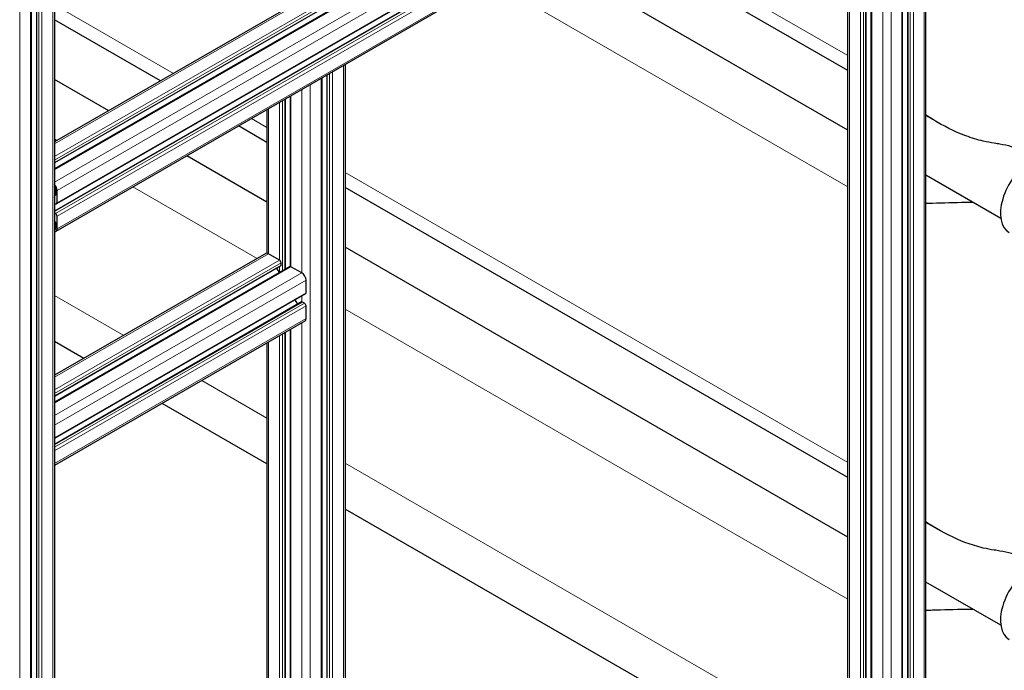
# Model space of a CAD drawing. Units: millimetres. Extents: x 0 to 16800, y 0 to 11880.
# Drawn here: x 6781 to 7452, y 5896 to 6340 of the extents above; entities that cross this region are included whole.
import ezdxf

# ---------------------------------------------------------------- set-up
doc = ezdxf.new("R2010")
doc.units = ezdxf.units.MM
doc.header["$LTSCALE"] = 40
doc.layers.add('Sichtbar (ISO)', color=7, linetype='Continuous', lineweight=25)
doc.layers.add('Tangential', color=7, linetype='Continuous', lineweight=9, true_color=0xbfbfbf)

msp = doc.modelspace()

# ---------------------------------------------------------------- linework, layer by layer
at = {"layer": 'Sichtbar (ISO)'}
for p, q in [((7398.48, 5659.38), (7398.48, 7063.09)), ((7386.05, 5654.68), (7386.05, 7059.06)), ((7382.54, 5649.58), (7382.54, 7053.71)), ((6804.51, 6720.16), (6804.51, 5316.45)), ((6792.08, 6716.13), (6792.08, 5311.76)), ((6788.57, 6710.78), (6788.57, 5306.65)), ((7344.39, 6568.34), (6804.51, 6256.63)), ((7354.67, 6559.93), (6804.51, 6242.29)), ((7360.85, 6559.44), (6804.51, 6238.23)), ((7371.54, 6540.92), (6805.85, 6214.32)), ((7368.87, 6535.33), (6804.51, 6209.49)), ((7371.02, 6522.22), (6805.33, 6195.62)), ((7357.65, 5654.68), (7357.65, 6514.5)), ((7361.16, 5649.58), (7361.16, 6516.52)), ((7345.22, 5659.38), (7345.22, 6507.32)), ((7345.22, 6305.37), (7170.32, 6406.35)), ((7345.22, 6264.65), (7135.06, 6385.99)), ((6876.65, 6298.29), (6804.51, 6339.94)), ((7002.5, 6309.45), (7002.5, 5888)), ((6990.07, 6302.28), (6990.07, 5883.3)), ((6841.39, 6277.93), (6804.51, 6299.22)), ((6986.56, 6300.25), (6986.56, 5878.2)), ((6961.67, 6285.88), (6961.67, 6169.75)), ((6965.18, 6287.9), (6965.18, 6171.67)), ((6949.24, 6278.7), (6949.24, 6180.69)), ((7406.76, 6269.84), (7398.48, 6274.62)), ((6949.24, 6256.38), (6929.91, 6267.54)), ((6805.33, 6258.07), (6804.51, 6258.55)), ((6949.24, 6215.66), (6894.64, 6247.18)), ((7449.46, 6204.47), (7398.48, 6233.9)), ((6805.31, 6224.07), (6805.31, 6220.56)), ((6806.16, 6215.01), (6806.16, 6223.58)), ((7345.22, 6027.76), (7002.5, 6225.63)), ((6804.96, 6220.35), (6804.51, 6220.62)), ((6804.51, 6214.74), (6805.1, 6214.39)), ((6805.1, 6207.86), (6804.51, 6208.21)), ((6804.51, 6202.33), (6804.96, 6202.06)), ((6805.31, 6201.45), (6805.31, 6197.94)), ((6806.16, 6197.45), (6806.16, 6206.02)), ((7345.22, 5987.04), (7002.5, 6184.91)), ((6948.41, 6180.5), (6804.51, 6097.42)), ((6957.84, 6176.02), (6950.41, 6180.3)), ((6958.69, 6172.09), (6804.51, 6083.07)), ((6964.87, 6171.6), (6804.51, 6079.02)), ((6957.78, 6167.51), (6956.02, 6170.55)), ((6958.9, 6172.55), (6958.9, 6174.18)), ((6973.04, 6167.24), (6965.62, 6171.53)), ((6975.87, 6153.77), (6975.87, 6162.34)), ((6975.56, 6153.08), (6804.51, 6054.32)), ((6970.22, 6145.95), (6968.47, 6148.99)), ((6972.89, 6147.49), (6804.51, 6050.27)), ((6974.81, 6146.62), (6973.39, 6147.44)), ((6975.87, 6136.21), (6975.87, 6144.79)), ((6975.04, 6134.38), (6804.51, 6035.92)), ((6965.18, 6128.69), (6965.18, 5878.2)), ((6961.67, 6126.66), (6961.67, 5883.3)), ((6824.48, 6108.95), (6804.51, 6120.48)), ((6949.24, 6119.49), (6949.24, 5888)), ((6949.24, 6036.92), (6877.74, 6078.2)), ((7345.22, 5808.3), (7002.5, 6006.17)), ((7406.76, 5992.23), (7398.48, 5997.02)), ((7449.46, 5926.86), (7398.48, 5956.29))]:
    msp.add_line(p, q, dxfattribs=at)
for centre, major_axis, start_param, end_param in [((6803.33, 6254.61), (2, 3.46), 5.924866, 6.641515), ((6803.33, 6254.61), (1.4, 2.42), 6.130992, 6.435394), ((7469.37, 6219.53), (-14.25, -24.68), 3.926991, 6.283185), ((6803.33, 6225.21), (-2, 3.46), 3.926991, 5.070708), ((6803.33, 6225.21), (1.4, -2.42), 0.785398, 1.722989), ((6802.98, 6218.48), (1.25, -2.17), 0.785467, 1.31553), ((6804.4, 6217.66), (0.25, -0.433), 5.816869, 7.068653), ((6804.96, 6220.76), (0.25, -0.433), 5.497787, 7.068583), ((6805.1, 6215.62), (0.75, -1.3), 5.497787, 7.068583), ((6804.4, 6205.41), (0.25, -0.433), 0.78552, 2.037112), ((6802.98, 6206.23), (1.25, -2.17), 0.255266, 0.78552), ((6804.96, 6201.66), (0.25, -0.433), 0.785398, 2.356194), ((6805.1, 6206.64), (-0.75, 1.3), 3.926991, 5.497787), ((6803.33, 6199.08), (1.4, -2.42), 6.130993, 7.068583), ((6803.33, 6199.08), (2, -3.46), 5.924866, 7.068583), ((6950.41, 6177.04), (-2, 3.46), 5.497787, 6.283185), ((6957.84, 6174.79), (-0.75, 1.3), 3.926991, 5.497787), ((6958.19, 6172.96), (0.5, -0.866), 0, 0.785398), ((6965.62, 6170.3), (-0.75, 1.3), 5.497787, 6.283185), ((6973.04, 6163.97), (-2, 3.46), 3.926991, 5.497787), ((6974.81, 6154.38), (0.75, -1.3), 0, 0.785398), ((6973.39, 6146.62), (-0.5, 0.866), 6.021363, 6.283185), ((6973.39, 6146.62), (-0.5, 0.866), 5.497787, 6.021363), ((6974.81, 6145.4), (-0.75, 1.3), 3.926991, 5.497787), ((6973.04, 6137.85), (2, -3.46), 0, 0.785398), ((7469.37, 5941.92), (-14.25, -24.68), 3.926991, 6.283185)]:
    msp.add_ellipse(centre, major_axis=major_axis, ratio=0.57735, start_param=start_param, end_param=end_param, dxfattribs=at)
for points, knots in [([(7445.05, 6255.76), (7442.54, 6256.12), (7440.04, 6256.6), (7433.56, 6258.14), (7429.59, 6259.37), (7417.84, 6263.76), (7410.21, 6267.63), (7401.43, 6273.06), (7399.95, 6274.01), (7398.48, 6274.99)], [21.417197, 21.417197, 21.417197, 21.417197, 22.179624, 22.179624, 23.405946, 23.405946, 25.858592, 25.858592, 26.365442, 26.365442, 26.365442, 26.365442]), ([(7473.68, 6245.29), (7472.83, 6246.04), (7471.92, 6246.74), (7469.02, 6248.71), (7466.8, 6249.86), (7462.03, 6251.85), (7459.48, 6252.69), (7454.23, 6254.1), (7451.54, 6254.67), (7447.59, 6255.37), (7446.31, 6255.58), (7445.05, 6255.76)], [15.143568, 15.143568, 15.143568, 15.143568, 15.507535, 15.507535, 16.274205, 16.274205, 17.040874, 17.040874, 17.807544, 17.807544, 18.179104, 18.179104, 18.179104, 18.179104]), ([(7398.48, 6214.78), (7399.95, 6214.82), (7401.43, 6214.87), (7410.21, 6215.15), (7417.84, 6215.41), (7427.23, 6215.5), (7428.79, 6215.5), (7430.35, 6215.5)], [4.398441, 4.398441, 4.398441, 4.398441, 4.905291, 4.905291, 7.357936, 7.357936, 7.844099, 7.844099, 7.844099, 7.844099]), ([(7445.05, 5978.15), (7442.54, 5978.51), (7440.04, 5978.99), (7433.56, 5980.54), (7429.59, 5981.76), (7417.84, 5986.16), (7410.21, 5990.02), (7401.43, 5995.45), (7399.95, 5996.4), (7398.48, 5997.38)], [21.417197, 21.417197, 21.417197, 21.417197, 22.179624, 22.179624, 23.405946, 23.405946, 25.858592, 25.858592, 26.365442, 26.365442, 26.365442, 26.365442]), ([(7473.68, 5967.68), (7472.83, 5968.43), (7471.92, 5969.13), (7469.02, 5971.1), (7466.8, 5972.25), (7462.03, 5974.24), (7459.48, 5975.08), (7454.23, 5976.49), (7451.54, 5977.07), (7447.59, 5977.76), (7446.31, 5977.97), (7445.05, 5978.15)], [15.143568, 15.143568, 15.143568, 15.143568, 15.507535, 15.507535, 16.274205, 16.274205, 17.040874, 17.040874, 17.807544, 17.807544, 18.179104, 18.179104, 18.179104, 18.179104]), ([(7398.48, 5937.17), (7399.95, 5937.21), (7401.43, 5937.26), (7410.21, 5937.54), (7417.84, 5937.8), (7427.23, 5937.89), (7428.79, 5937.89), (7430.35, 5937.89)], [4.398441, 4.398441, 4.398441, 4.398441, 4.905291, 4.905291, 7.357936, 7.357936, 7.844099, 7.844099, 7.844099, 7.844099])]:
    msp.add_open_spline(points, degree=3, knots=knots, dxfattribs=at)
at = {"layer": 'Tangential'}
for p, q in [((7397.3, 5657.75), (7397.3, 7062.12)), ((7386.34, 5654.28), (7386.34, 7058.65)), ((7387.76, 5653.46), (7387.76, 7057.83)), ((7389.88, 5653.46), (7389.88, 7057.83)), ((7374.68, 5644.68), (7374.68, 7049.06)), ((7382.1, 5648.97), (7382.1, 7053.34)), ((6803.33, 6719.19), (6803.33, 5314.82)), ((6792.37, 6715.72), (6792.37, 5311.35)), ((6793.79, 6714.91), (6793.79, 5310.53)), ((6795.91, 6714.91), (6795.91, 5310.53)), ((6780.71, 6706.13), (6780.71, 5301.75)), ((6788.13, 6710.41), (6788.13, 5306.04)), ((7346.39, 6568.14), (6804.51, 6255.28)), ((7353.82, 6563.85), (6804.51, 6246.71)), ((7354.88, 6562.02), (6804.51, 6244.26)), ((7354.88, 6560.38), (6804.51, 6242.63)), ((7361.6, 6559.36), (6804.51, 6237.73)), ((7369.02, 6555.08), (6804.51, 6229.15)), ((7371.85, 6550.18), (6806.16, 6223.58)), ((7371.85, 6541.6), (6806.16, 6215.01)), ((7369.37, 6535.28), (6804.51, 6209.15)), ((7370.79, 6534.46), (6805.1, 6207.86)), ((7371.85, 6532.62), (6806.16, 6206.02)), ((7371.85, 6524.05), (6806.16, 6197.45)), ((7369.02, 5644.68), (7369.02, 6521.06)), ((7353.82, 5653.46), (7353.82, 6512.29)), ((7355.94, 5653.46), (7355.94, 6513.51)), ((7357.35, 5654.28), (7357.35, 6514.33)), ((7361.6, 5648.97), (7361.6, 6516.78)), ((7346.39, 5657.75), (7346.39, 6508)), ((7179.11, 6411.42), (7345.22, 6315.52)), ((7101.65, 6366.7), (7345.22, 6226.07)), ((6804.51, 6350.09), (6885.44, 6303.36)), ((6990.36, 6302.45), (6990.36, 5882.9)), ((6991.78, 6303.26), (6991.78, 5882.08)), ((6993.9, 6304.49), (6993.9, 5882.08)), ((7001.32, 6308.77), (7001.32, 5886.37)), ((6978.7, 6295.71), (6978.7, 5873.3)), ((6986.12, 6300), (6986.12, 5877.59)), ((6973.04, 6292.44), (6973.04, 6167.24)), ((6957.84, 6283.67), (6957.84, 6176.02)), ((6959.96, 6284.89), (6959.96, 6168.77)), ((6961.37, 6285.71), (6961.37, 6169.58)), ((6965.62, 6288.16), (6965.62, 6171.53)), ((6950.41, 6279.38), (6950.41, 6180.3)), ((6938.7, 6272.62), (6949.24, 6266.53)), ((7002.5, 6235.78), (7345.22, 6037.91)), ((6805.15, 6225.09), (6804.51, 6224.72)), ((6805.27, 6224.59), (6804.51, 6224.15)), ((6805.28, 6224.54), (6804.51, 6224.09)), ((6805.31, 6223.51), (6804.51, 6223.04)), ((6942.51, 6177.09), (6857.87, 6225.95)), ((6804.53, 6218.56), (6804.51, 6218.54)), ((6804.75, 6217.46), (6804.51, 6217.31)), ((6805.31, 6220.56), (6804.96, 6220.35)), ((6804.67, 6214.64), (6804.51, 6214.54)), ((6804.55, 6205.68), (6804.51, 6205.66)), ((6804.75, 6205.21), (6804.51, 6205.07)), ((6804.96, 6202.06), (6804.51, 6201.8)), ((6805.31, 6201.45), (6804.51, 6200.98)), ((6805.31, 6197.94), (6804.51, 6197.47)), ((6950.41, 6180.3), (6804.51, 6096.07)), ((6957.84, 6176.02), (6804.51, 6087.49)), ((6958.9, 6174.18), (6804.51, 6085.04)), ((6958.9, 6172.55), (6804.51, 6083.41)), ((6965.62, 6171.53), (6804.51, 6078.51)), ((6957.84, 6171.6), (6957.84, 6167.54)), ((6973.04, 6167.24), (6804.51, 6069.94)), ((6975.87, 6162.34), (6804.51, 6063.41)), ((6975.87, 6153.77), (6804.51, 6054.83)), ((6851.61, 6124.61), (6804.51, 6151.81)), ((6973.04, 6151.63), (6973.04, 6147.54)), ((6973.39, 6147.44), (6804.51, 6049.93)), ((6974.81, 6146.62), (6804.51, 6048.3)), ((6975.87, 6144.79), (6804.51, 6045.85)), ((7345.22, 5944.58), (7002.5, 6142.46)), ((6975.87, 6136.21), (6804.51, 6037.28)), ((6965.62, 6128.94), (6965.62, 5877.59)), ((6973.04, 6133.23), (6973.04, 5873.3)), ((6957.84, 6124.45), (6957.84, 5882.08)), ((6959.96, 6125.68), (6959.96, 5882.08)), ((6961.37, 6126.49), (6961.37, 5882.9)), ((6950.41, 6120.16), (6950.41, 5886.37)), ((6949.24, 6068.24), (6904.86, 6093.87)), ((7345.22, 5839.63), (7002.5, 6037.5))]:
    msp.add_line(p, q, dxfattribs=at)

doc.saveas('drawing.dxf')
